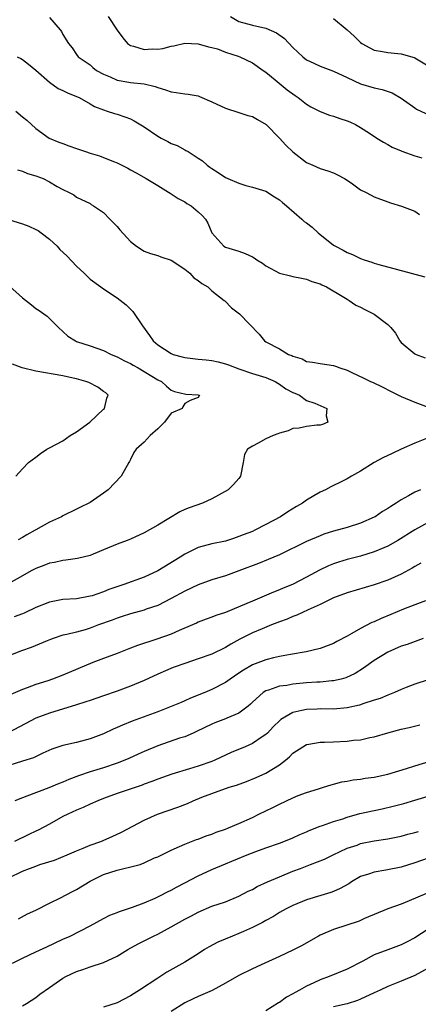
# Model space of a CAD drawing. Units: inches. Extents: x 2622000 to 2625000, y 1512000 to 1515000.
# Drawn here: x 2622443 to 2622502, y 1514249 to 1514395 of the extents above; entities that cross this region are included whole.
import ezdxf

# ---------------------------------------------------------------- set-up
doc = ezdxf.new("R2010")
doc.units = ezdxf.units.IN
doc.header["$MEASUREMENT"] = 0
doc.layers.add('LD26221512_2ft', color=133, linetype='Continuous')

msp = doc.modelspace()

# ---------------------------------------------------------------- linework, layer by layer
at = {"layer": 'LD26221512_2ft'}
for points, elevation in [([(2622447, 1514394.84), (2622448.59, 1514393), (2622448.77, 1514392.77), (2622449, 1514392.29), (2622449.84, 1514391), (2622450.35, 1514390.35), (2622451, 1514389.34), (2622451.25, 1514389), (2622453, 1514387.81), (2622453.43, 1514387.43), (2622453.98, 1514387), (2622455, 1514386.45), (2622455.97, 1514386.03), (2622457, 1514385.55), (2622458.74, 1514385.26), (2622459, 1514385.2), (2622461, 1514385.03), (2622462.63, 1514384.63), (2622463, 1514384.46), (2622464.14, 1514384.14), (2622465, 1514383.82), (2622465.74, 1514383.74), (2622467, 1514383.56), (2622467.5, 1514383.5), (2622469, 1514383.22), (2622469.17, 1514383.17), (2622471, 1514382.36), (2622473, 1514381.41), (2622475, 1514380.8), (2622476.35, 1514380.35), (2622477, 1514380.2), (2622477.76, 1514379.76), (2622479.02, 1514379.02), (2622481, 1514376.97), (2622481.96, 1514375.96), (2622483, 1514374.97), (2622485, 1514373.41), (2622485.92, 1514373), (2622487, 1514372.48), (2622488.16, 1514372.16), (2622489, 1514371.85), (2622489.58, 1514371.58), (2622490.61, 1514371), (2622491, 1514370.75), (2622491.79, 1514370.21), (2622493, 1514369.33), (2622493.72, 1514369), (2622494.54, 1514368.54), (2622495, 1514368.32), (2622497, 1514367.58), (2622497.43, 1514367.43), (2622499.05, 1514366.95), (2622501, 1514366.21), (2622501.7, 1514365.7)], 9086), ([(2622455.67, 1514395), (2622457, 1514392.94), (2622457.84, 1514391.84), (2622458.56, 1514391), (2622459, 1514390.67), (2622459.43, 1514390.57), (2622461, 1514390.11), (2622462.17, 1514390.17), (2622463, 1514390.16), (2622463.78, 1514390.22), (2622465, 1514390.57), (2622465.38, 1514390.62), (2622467, 1514391.01), (2622469, 1514390.94), (2622470.49, 1514390.49), (2622471, 1514390.41), (2622471.83, 1514390.17), (2622473, 1514389.71), (2622474.91, 1514389.09), (2622475.16, 1514389), (2622477, 1514388.11), (2622478.61, 1514387), (2622479, 1514386.72), (2622480.37, 1514385.63), (2622482.15, 1514384.15), (2622483.31, 1514383.31), (2622483.77, 1514383), (2622485, 1514382.02), (2622485.64, 1514381.64), (2622487, 1514380.95), (2622488.38, 1514380.38), (2622489, 1514380.23), (2622489.9, 1514379.9), (2622491, 1514379.56), (2622491.4, 1514379.4), (2622492.23, 1514379), (2622493, 1514378.57), (2622494.29, 1514377.71), (2622495.41, 1514377), (2622496.37, 1514376.37), (2622497, 1514376.04), (2622497.64, 1514375.64), (2622499, 1514375.12), (2622499.08, 1514375.08), (2622501, 1514374.39), (2622502.06, 1514374.06)], 9088), ([(2622473.74, 1514395), (2622475, 1514394.25), (2622477, 1514393.71), (2622479, 1514393.26), (2622480.56, 1514392.56), (2622481.72, 1514391.72), (2622483, 1514390.38), (2622484.47, 1514389), (2622485, 1514388.58), (2622486.08, 1514388.08), (2622487, 1514387.64), (2622489, 1514386.9), (2622491, 1514385.95), (2622493, 1514385.04), (2622495, 1514384.43), (2622496.18, 1514384.18), (2622497.67, 1514383.67), (2622499, 1514382.92), (2622501, 1514381.45), (2622501.27, 1514381.27), (2622502.61, 1514380.61)], 9090), ([(2622489, 1514394.67), (2622491, 1514393), (2622492.05, 1514392.05), (2622493, 1514391.13), (2622493.19, 1514391), (2622494.34, 1514390.34), (2622495, 1514389.98), (2622496.21, 1514389.79), (2622497, 1514389.63), (2622499, 1514389.46), (2622500.9, 1514388.9), (2622501, 1514388.86), (2622503, 1514387.7)], 9092), ([(2622442.25, 1514389), (2622442.76, 1514388.76), (2622443, 1514388.62), (2622443.92, 1514387.92), (2622445, 1514387.04), (2622447, 1514385.25), (2622448.31, 1514384.31), (2622449, 1514384.02), (2622449.68, 1514383.68), (2622451, 1514383.17), (2622451.38, 1514383), (2622453, 1514382.08), (2622453.67, 1514381.67), (2622455, 1514381.16), (2622455.56, 1514381), (2622456.61, 1514380.61), (2622457, 1514380.51), (2622458.14, 1514380.14), (2622459, 1514379.83), (2622459.55, 1514379.55), (2622461, 1514378.66), (2622463, 1514377.29), (2622463.51, 1514377), (2622464.48, 1514376.48), (2622465, 1514376.19), (2622465.88, 1514375.88), (2622467, 1514375.24), (2622467.18, 1514375.18), (2622467.49, 1514375), (2622469, 1514374.04), (2622469.62, 1514373.62), (2622470.3, 1514373), (2622470.72, 1514372.72), (2622471, 1514372.5), (2622471.93, 1514371.93), (2622473, 1514371.17), (2622473.36, 1514371), (2622475, 1514370.31), (2622476.01, 1514369.99), (2622477, 1514369.74), (2622479, 1514369.13), (2622480.29, 1514368.29), (2622481, 1514367.88), (2622481.46, 1514367.46), (2622482.02, 1514367), (2622484.32, 1514365), (2622484.67, 1514364.67), (2622485, 1514364.47), (2622485.82, 1514363.82), (2622486.71, 1514363), (2622489, 1514361.18), (2622489.27, 1514361), (2622490.41, 1514360.41), (2622491, 1514360.06), (2622491.79, 1514359.79), (2622493, 1514359.19), (2622493.54, 1514359), (2622494.66, 1514358.66), (2622495, 1514358.52), (2622495.71, 1514358.29), (2622498.46, 1514357.54), (2622502.49, 1514356.49)], 9084), ([(2622442.03, 1514381), (2622443, 1514380.15), (2622443.64, 1514379.64), (2622445, 1514378.41), (2622446.96, 1514376.96), (2622448.39, 1514376.39), (2622449, 1514376.18), (2622449.86, 1514375.86), (2622451, 1514375.48), (2622452.35, 1514375), (2622453, 1514374.79), (2622454.38, 1514374.38), (2622456.49, 1514373.51), (2622457, 1514373.34), (2622458.57, 1514372.57), (2622459, 1514372.29), (2622459.84, 1514371.84), (2622461.32, 1514371), (2622463, 1514369.99), (2622464.61, 1514369), (2622464.84, 1514368.84), (2622465, 1514368.77), (2622466.04, 1514368.04), (2622467, 1514367.55), (2622467.33, 1514367.33), (2622467.93, 1514367), (2622469, 1514366.1), (2622469.56, 1514365.56), (2622470.08, 1514365), (2622470.43, 1514364.43), (2622471, 1514363), (2622472.77, 1514361), (2622473, 1514360.87), (2622475, 1514360.28), (2622475.91, 1514359.91), (2622477, 1514359.43), (2622477.27, 1514359.27), (2622477.66, 1514359), (2622478.49, 1514358.49), (2622479, 1514358.12), (2622481, 1514357.02), (2622482.64, 1514356.64), (2622483, 1514356.52), (2622484.28, 1514356.28), (2622485, 1514356.12), (2622485.79, 1514355.79), (2622487, 1514355.46), (2622487.28, 1514355.28), (2622487.95, 1514355), (2622490.51, 1514353.49), (2622491, 1514353.17), (2622491.3, 1514353), (2622492.3, 1514352.3), (2622493, 1514352.01), (2622493.64, 1514351.64), (2622495, 1514350.96), (2622497, 1514349.41), (2622497.44, 1514349), (2622498.16, 1514348.16), (2622498.78, 1514347), (2622499, 1514346.75), (2622501, 1514345.11), (2622501.19, 1514345), (2622502.52, 1514344.52)], 9082), ([(2622442.3, 1514372.3), (2622443, 1514372.09), (2622443.78, 1514371.78), (2622445, 1514371.43), (2622446.09, 1514371), (2622447, 1514370.53), (2622448.15, 1514369.85), (2622449, 1514369.37), (2622449.82, 1514369), (2622450.59, 1514368.59), (2622451, 1514368.28), (2622453, 1514367.31), (2622453.18, 1514367.18), (2622453.51, 1514367), (2622455, 1514365.97), (2622455.92, 1514365), (2622457, 1514363.93), (2622457.43, 1514363.43), (2622459, 1514361.71), (2622459.89, 1514361), (2622461, 1514360.27), (2622461.94, 1514359.94), (2622463, 1514359.64), (2622463.45, 1514359.45), (2622465, 1514358.95), (2622467, 1514357.59), (2622467.73, 1514357), (2622468.35, 1514356.35), (2622469, 1514355.94), (2622469.51, 1514355.51), (2622470.39, 1514355), (2622471, 1514354.42), (2622472.85, 1514353), (2622472.91, 1514352.91), (2622473.9, 1514351.9), (2622475.09, 1514351), (2622478, 1514348), (2622478.8, 1514347), (2622479, 1514346.88), (2622481, 1514345.81), (2622482.36, 1514345), (2622482.84, 1514344.84), (2622483, 1514344.73), (2622484.34, 1514344.34), (2622485, 1514343.98), (2622485.86, 1514343.86), (2622487, 1514343.65), (2622489, 1514343.36), (2622489.28, 1514343.28), (2622489.92, 1514343), (2622491, 1514342.66), (2622491.69, 1514342.31), (2622493.48, 1514341.48), (2622494.44, 1514341), (2622494.83, 1514340.83), (2622496.2, 1514340.2), (2622497.51, 1514339.51), (2622498.6, 1514339), (2622499, 1514338.77), (2622501, 1514337.94), (2622503, 1514337.22)], 9080), ([(2622440.97, 1514364.97), (2622443, 1514364.31), (2622443.98, 1514363.98), (2622445, 1514363.5), (2622445.32, 1514363.32), (2622445.77, 1514363), (2622447, 1514362.06), (2622448.13, 1514361), (2622448.54, 1514360.54), (2622449.57, 1514359.57), (2622451, 1514358.05), (2622452.16, 1514357), (2622452.59, 1514356.59), (2622453, 1514356.13), (2622454.6, 1514355), (2622455, 1514354.69), (2622457, 1514353.38), (2622458.32, 1514352.32), (2622459, 1514351.68), (2622459.33, 1514351.33), (2622460.75, 1514349.25), (2622461.81, 1514347.81), (2622462.33, 1514347), (2622463, 1514346.44), (2622465, 1514345.12), (2622465.29, 1514345), (2622466.63, 1514344.63), (2622467, 1514344.54), (2622469, 1514344.3), (2622470.19, 1514344.19), (2622471, 1514344.09), (2622471.92, 1514343.92), (2622473, 1514343.62), (2622473.46, 1514343.46), (2622475, 1514342.87), (2622477, 1514342.19), (2622479, 1514341.57), (2622480.38, 1514341), (2622480.76, 1514340.76), (2622481, 1514340.62), (2622481.94, 1514339.94), (2622483, 1514339.38), (2622483.26, 1514339.26), (2622483.97, 1514339), (2622485, 1514338.2), (2622486.22, 1514337.78), (2622488.02, 1514337), (2622487.91, 1514335.91), (2622488.14, 1514335), (2622487.35, 1514334.65), (2622487, 1514334.54), (2622486.53, 1514334.53), (2622485, 1514334.35), (2622483.91, 1514334.09), (2622483, 1514334.05), (2622482.29, 1514333.71), (2622481, 1514333.38), (2622480.74, 1514333.26), (2622480.05, 1514333), (2622479, 1514332.53), (2622477.86, 1514331.86), (2622477, 1514331.44), (2622476.27, 1514331), (2622475.81, 1514330.19), (2622475.62, 1514329), (2622475.23, 1514327), (2622475.14, 1514326.86), (2622475, 1514326.68), (2622474.22, 1514325.78), (2622473.41, 1514325), (2622471, 1514323.65), (2622469.63, 1514323), (2622467.66, 1514322.34), (2622467, 1514322.08), (2622466.26, 1514321.74), (2622463, 1514319.77), (2622461, 1514318.6), (2622459, 1514317.69), (2622458.51, 1514317.49), (2622457, 1514316.96), (2622455, 1514316.1), (2622453.49, 1514315.49), (2622453, 1514315.28), (2622451.17, 1514314.83), (2622449.43, 1514314.57), (2622449, 1514314.54), (2622447.75, 1514314.25), (2622447, 1514314.13), (2622446.19, 1514313.81), (2622445, 1514313.37), (2622444.31, 1514313), (2622443, 1514312.25), (2622441, 1514311.13)], 9078), ([(2622441.09, 1514355.09), (2622443, 1514353.37), (2622444.35, 1514352.35), (2622445, 1514351.81), (2622445.5, 1514351.5), (2622446.17, 1514351), (2622446.66, 1514350.66), (2622448.35, 1514349), (2622449, 1514348.41), (2622449.72, 1514347.72), (2622450.86, 1514347), (2622451, 1514346.94), (2622453, 1514346.28), (2622455, 1514345.57), (2622456.14, 1514345), (2622457, 1514344.66), (2622458.08, 1514344.08), (2622459, 1514343.64), (2622459.4, 1514343.4), (2622460.13, 1514343), (2622463, 1514341.25), (2622463.57, 1514341), (2622464.31, 1514340.31), (2622465, 1514339.71), (2622465.5, 1514339.5), (2622467.14, 1514339.14), (2622469, 1514339.04), (2622469.19, 1514339), (2622469, 1514338.65), (2622467.81, 1514338.19), (2622467, 1514337.74), (2622466.73, 1514337.27), (2622466.63, 1514337), (2622465, 1514336.3), (2622464, 1514335), (2622463.51, 1514334.49), (2622463, 1514334.01), (2622461.88, 1514333), (2622461, 1514332.02), (2622459.81, 1514331), (2622459.5, 1514330.5), (2622459, 1514329.49), (2622458.83, 1514329.17), (2622458.76, 1514329), (2622457.6, 1514327), (2622455.7, 1514325), (2622455, 1514324.47), (2622453, 1514323.09), (2622452.84, 1514323), (2622451.57, 1514322.43), (2622451, 1514322.13), (2622449, 1514321.13), (2622448.77, 1514321), (2622447, 1514320.22), (2622445, 1514319.08), (2622444.89, 1514319), (2622443.67, 1514318.33), (2622443, 1514317.93), (2622442.39, 1514317.61)], 9076), ([(2622442.06, 1514327), (2622443, 1514328.07), (2622443.93, 1514329), (2622445, 1514329.81), (2622445.66, 1514330.34), (2622446.6, 1514331), (2622447, 1514331.19), (2622449, 1514332.25), (2622450.07, 1514333), (2622451, 1514333.56), (2622452.95, 1514335), (2622455, 1514336.89), (2622455.14, 1514337), (2622455.47, 1514338.53), (2622455.67, 1514339), (2622455.32, 1514339.32), (2622455, 1514339.52), (2622454.15, 1514340.15), (2622452.83, 1514340.83), (2622452.4, 1514341), (2622451, 1514341.41), (2622450.49, 1514341.51), (2622449, 1514341.86), (2622445, 1514342.55), (2622442.95, 1514343), (2622441.56, 1514343.56)], 9074), ([(2622503, 1514332.69), (2622501, 1514331.86), (2622499, 1514330.97), (2622497.64, 1514330.36), (2622496.29, 1514329.71), (2622494.99, 1514329), (2622493, 1514327.75), (2622491.64, 1514327), (2622491, 1514326.62), (2622489.91, 1514326.09), (2622489, 1514325.63), (2622488.57, 1514325.43), (2622487.79, 1514325), (2622487, 1514324.64), (2622486.08, 1514324.08), (2622485, 1514323.46), (2622484.39, 1514323), (2622483.5, 1514322.5), (2622482.26, 1514321.74), (2622481.15, 1514321), (2622479, 1514319.83), (2622477.35, 1514319), (2622477, 1514318.84), (2622475.66, 1514318.34), (2622475, 1514318.06), (2622474.2, 1514317.8), (2622473, 1514317.4), (2622471, 1514316.98), (2622469, 1514316.47), (2622467.9, 1514315.9), (2622467, 1514315.46), (2622466.32, 1514315), (2622463.01, 1514313), (2622461, 1514312.09), (2622458, 1514311), (2622455.78, 1514310.22), (2622455, 1514309.9), (2622453.33, 1514309.33), (2622453, 1514309.24), (2622452.79, 1514309.21), (2622451, 1514308.88), (2622449, 1514308.74), (2622447, 1514308.39), (2622445, 1514307.56), (2622443.27, 1514306.73), (2622443, 1514306.62), (2622441.78, 1514306.22)], 9080), ([(2622501.85, 1514325), (2622501, 1514324.62), (2622500.07, 1514324.07), (2622499, 1514323.5), (2622498.27, 1514323), (2622497.47, 1514322.53), (2622497, 1514322.2), (2622496.24, 1514321.76), (2622495.14, 1514321), (2622495, 1514320.92), (2622493, 1514320.05), (2622491, 1514319.42), (2622489, 1514318.87), (2622487.57, 1514318.43), (2622487, 1514318.2), (2622485, 1514317.32), (2622481, 1514315.39), (2622479.34, 1514314.66), (2622477.92, 1514314.08), (2622475, 1514312.99), (2622473, 1514312.28), (2622471, 1514311.65), (2622469, 1514310.94), (2622467, 1514310.01), (2622465, 1514308.89), (2622463, 1514307.88), (2622461.32, 1514307.32), (2622461, 1514307.2), (2622459, 1514306.66), (2622457.75, 1514306.25), (2622457, 1514306.02), (2622456.27, 1514305.73), (2622454.27, 1514305), (2622453, 1514304.51), (2622452.29, 1514304.29), (2622451, 1514303.94), (2622449.58, 1514303.58), (2622449, 1514303.47), (2622447.54, 1514303), (2622447.14, 1514302.86), (2622446.67, 1514302.67), (2622444.32, 1514301.68), (2622442.85, 1514301.15), (2622441, 1514300.43)], 9082), ([(2622503, 1514320.16), (2622501, 1514319.09), (2622498.49, 1514317.51), (2622497, 1514316.66), (2622496.41, 1514316.41), (2622495, 1514315.79), (2622493, 1514315.17), (2622491, 1514314.67), (2622489.72, 1514314.28), (2622489, 1514314.04), (2622488.27, 1514313.73), (2622486.92, 1514313.08), (2622485, 1514312.05), (2622482.92, 1514311), (2622481.57, 1514310.43), (2622481, 1514310.18), (2622480.14, 1514309.86), (2622477, 1514308.54), (2622476.16, 1514308.16), (2622473, 1514306.85), (2622471.59, 1514306.41), (2622471, 1514306.14), (2622470.16, 1514305.84), (2622469, 1514305.39), (2622468.74, 1514305.26), (2622468.17, 1514305), (2622466.17, 1514304.17), (2622465, 1514303.65), (2622462.89, 1514302.89), (2622460.04, 1514301.96), (2622459, 1514301.55), (2622457, 1514300.78), (2622455, 1514300.04), (2622453.43, 1514299.43), (2622449, 1514297.58), (2622447.44, 1514297), (2622446.76, 1514296.76), (2622445, 1514296.2), (2622443.7, 1514295.7), (2622443, 1514295.46), (2622441.28, 1514294.72)], 9084), ([(2622501.87, 1514314.13), (2622501, 1514313.64), (2622500.6, 1514313.4), (2622499, 1514312.53), (2622497, 1514311.63), (2622495, 1514310.94), (2622491, 1514309.74), (2622489, 1514309), (2622487, 1514308.02), (2622485.24, 1514307.24), (2622483.56, 1514306.44), (2622483, 1514306.26), (2622482.13, 1514305.87), (2622481, 1514305.48), (2622479.81, 1514305), (2622478.43, 1514304.43), (2622477, 1514303.81), (2622475.12, 1514302.88), (2622473.83, 1514302.17), (2622473, 1514301.67), (2622471, 1514300.68), (2622469, 1514299.97), (2622467, 1514299.31), (2622465.31, 1514298.69), (2622463, 1514297.71), (2622461, 1514296.8), (2622459, 1514295.97), (2622457, 1514295.23), (2622455, 1514294.52), (2622453, 1514293.84), (2622452.38, 1514293.62), (2622450.86, 1514293.14), (2622448.42, 1514292.42), (2622447, 1514291.97), (2622445, 1514291.2), (2622441, 1514289.11)], 9086), ([(2622502.57, 1514308.57), (2622501, 1514307.99), (2622499.31, 1514307.31), (2622497.47, 1514306.53), (2622496.05, 1514305.95), (2622495, 1514305.48), (2622494.65, 1514305.35), (2622493, 1514304.49), (2622491.72, 1514303.72), (2622491, 1514303.32), (2622489.47, 1514302.53), (2622489, 1514302.26), (2622487, 1514301.52), (2622484.97, 1514301.03), (2622482.64, 1514300.64), (2622481, 1514300.32), (2622480.14, 1514300.14), (2622479, 1514299.85), (2622477, 1514299.09), (2622475.67, 1514298.33), (2622475, 1514297.85), (2622473.72, 1514297), (2622473, 1514296.47), (2622471, 1514295.44), (2622469.98, 1514295), (2622467.85, 1514294.15), (2622467, 1514293.77), (2622466.45, 1514293.55), (2622465, 1514292.92), (2622463, 1514292.14), (2622459.22, 1514290.78), (2622457.8, 1514290.2), (2622457, 1514289.83), (2622456.42, 1514289.58), (2622455, 1514288.9), (2622453, 1514288.15), (2622451, 1514287.63), (2622449, 1514287.18), (2622447.38, 1514286.62), (2622446.04, 1514286.04), (2622444.63, 1514285.37), (2622443, 1514284.85), (2622441, 1514284.23)], 9088), ([(2622502.24, 1514303), (2622499.88, 1514302.12), (2622499, 1514301.84), (2622497, 1514301), (2622495, 1514299.73), (2622493.41, 1514298.59), (2622492.17, 1514297.83), (2622490.81, 1514297.19), (2622490.1, 1514297), (2622489, 1514296.74), (2622488.73, 1514296.73), (2622487, 1514296.55), (2622486.53, 1514296.53), (2622485, 1514296.43), (2622483, 1514296.25), (2622482.07, 1514296.07), (2622481, 1514295.94), (2622479.36, 1514295.36), (2622479, 1514295.27), (2622478.57, 1514295), (2622477, 1514293.59), (2622476.71, 1514293.29), (2622476.37, 1514293), (2622475, 1514291.94), (2622473.22, 1514291.22), (2622473, 1514291.11), (2622471.46, 1514290.54), (2622471, 1514290.34), (2622468.76, 1514289.24), (2622468.23, 1514289), (2622467, 1514288.47), (2622466.23, 1514288.24), (2622463, 1514287.14), (2622461, 1514286.31), (2622460.1, 1514285.9), (2622458.74, 1514285.26), (2622458.14, 1514285), (2622457, 1514284.55), (2622455, 1514283.89), (2622453, 1514283.28), (2622451.3, 1514282.7), (2622449.86, 1514282.14), (2622449, 1514281.76), (2622448.45, 1514281.55), (2622446.89, 1514280.89), (2622443.67, 1514279.67), (2622443, 1514279.45), (2622441.88, 1514279)], 9090), ([(2622503, 1514296.9), (2622501, 1514296.24), (2622499.73, 1514295.73), (2622499, 1514295.46), (2622497.98, 1514295), (2622497.28, 1514294.72), (2622497, 1514294.64), (2622495.86, 1514294.14), (2622495, 1514293.87), (2622493.32, 1514293.32), (2622493, 1514293.2), (2622492.85, 1514293.15), (2622491, 1514292.73), (2622489, 1514292.56), (2622487, 1514292.59), (2622486.57, 1514292.57), (2622485, 1514292.52), (2622484.33, 1514292.33), (2622483, 1514292.05), (2622481.22, 1514291), (2622481.09, 1514290.91), (2622480.09, 1514289.91), (2622479.21, 1514289), (2622479, 1514288.81), (2622478.46, 1514288.46), (2622477, 1514287.47), (2622475.95, 1514287), (2622473.88, 1514286.12), (2622471.46, 1514285), (2622471, 1514284.82), (2622469, 1514284.13), (2622467.72, 1514283.72), (2622465.08, 1514282.92), (2622463, 1514282.2), (2622462.15, 1514281.85), (2622461, 1514281.44), (2622460.69, 1514281.31), (2622457, 1514280.06), (2622455, 1514279.34), (2622454.15, 1514279), (2622453, 1514278.48), (2622451.99, 1514278.01), (2622451, 1514277.59), (2622449.71, 1514277), (2622449, 1514276.65), (2622447, 1514275.54), (2622445.34, 1514274.66), (2622445, 1514274.49), (2622443.97, 1514274.03), (2622441.83, 1514273)], 9092), ([(2622441, 1514267.62), (2622443, 1514268.57), (2622444.08, 1514269), (2622444.76, 1514269.24), (2622445.56, 1514269.56), (2622447.76, 1514270.24), (2622449.6, 1514271), (2622451, 1514271.61), (2622452.01, 1514272.01), (2622453, 1514272.45), (2622454.59, 1514273), (2622456.29, 1514273.71), (2622457.65, 1514274.35), (2622461, 1514276.12), (2622462.95, 1514277), (2622465.96, 1514278.04), (2622467.41, 1514278.59), (2622468.26, 1514279), (2622469.51, 1514279.51), (2622471, 1514280.08), (2622473.58, 1514281), (2622474.67, 1514281.33), (2622476.13, 1514281.87), (2622477.56, 1514282.44), (2622479, 1514283.09), (2622481, 1514284.31), (2622481.87, 1514285), (2622482.49, 1514285.51), (2622483, 1514286.03), (2622484.45, 1514287), (2622485, 1514287.31), (2622485.36, 1514287.36), (2622487, 1514287.67), (2622487.67, 1514287.67), (2622489, 1514287.72), (2622491, 1514287.81), (2622491.94, 1514287.94), (2622493, 1514288.03), (2622494.34, 1514288.34), (2622495, 1514288.46), (2622497, 1514289.06), (2622499, 1514289.58), (2622500.16, 1514289.84), (2622501.75, 1514290.25)], 9094), ([(2622442.44, 1514261.56), (2622443.74, 1514262.26), (2622445, 1514262.84), (2622447, 1514263.85), (2622448.65, 1514264.65), (2622450.4, 1514265.6), (2622451, 1514265.89), (2622453, 1514267.12), (2622455, 1514268.1), (2622457, 1514268.75), (2622458.02, 1514269), (2622458.83, 1514269.17), (2622460.4, 1514269.6), (2622461, 1514269.84), (2622462.54, 1514270.54), (2622463, 1514270.73), (2622465, 1514271.71), (2622466.22, 1514272.22), (2622467, 1514272.57), (2622468.75, 1514273.25), (2622469, 1514273.33), (2622470.19, 1514273.81), (2622471, 1514274.07), (2622471.66, 1514274.34), (2622473, 1514274.81), (2622473.49, 1514275), (2622475, 1514275.64), (2622477, 1514276.54), (2622477.97, 1514277), (2622480, 1514278), (2622481, 1514278.52), (2622483, 1514279.45), (2622483.76, 1514279.76), (2622485, 1514280.21), (2622486.79, 1514280.79), (2622487.51, 1514281), (2622488.63, 1514281.37), (2622489, 1514281.45), (2622490.2, 1514281.8), (2622491, 1514281.9), (2622491.9, 1514282.1), (2622493, 1514282.2), (2622493.67, 1514282.33), (2622495, 1514282.5), (2622497, 1514282.92), (2622499.78, 1514283.78), (2622501, 1514284.19), (2622507, 1514286.01)], 9096), ([(2622441.55, 1514255), (2622443, 1514255.73), (2622445, 1514256.65), (2622446.62, 1514257.38), (2622449, 1514258.52), (2622450.07, 1514259), (2622453, 1514260.52), (2622455, 1514261.61), (2622455.91, 1514262.09), (2622457, 1514262.49), (2622457.35, 1514262.65), (2622459.26, 1514263.26), (2622461, 1514263.92), (2622462.61, 1514264.61), (2622463, 1514264.78), (2622463.43, 1514265), (2622464.46, 1514265.54), (2622465, 1514265.79), (2622465.77, 1514266.23), (2622467, 1514266.86), (2622469, 1514267.91), (2622471, 1514268.85), (2622473, 1514269.68), (2622473.95, 1514270.05), (2622476.25, 1514271), (2622477.49, 1514271.49), (2622479, 1514272.05), (2622481, 1514272.74), (2622482.64, 1514273.36), (2622483, 1514273.52), (2622484.01, 1514273.99), (2622485, 1514274.4), (2622485.4, 1514274.6), (2622487, 1514275.23), (2622487.34, 1514275.34), (2622489, 1514275.93), (2622490.35, 1514276.35), (2622491, 1514276.57), (2622492.9, 1514277.1), (2622495, 1514277.57), (2622496.2, 1514277.8), (2622497.82, 1514278.18), (2622499.39, 1514278.61), (2622501, 1514279.1), (2622503, 1514279.67)], 9098), ([(2622443, 1514248.67), (2622443.62, 1514249), (2622445, 1514249.92), (2622445.6, 1514250.4), (2622447, 1514251.4), (2622449, 1514252.77), (2622449.41, 1514253), (2622451, 1514253.75), (2622451.96, 1514254.04), (2622453, 1514254.43), (2622455, 1514255.09), (2622457, 1514256.03), (2622458.59, 1514257), (2622460.14, 1514257.86), (2622462.38, 1514259), (2622463, 1514259.29), (2622465, 1514260.34), (2622467, 1514261.47), (2622468.01, 1514261.99), (2622469, 1514262.55), (2622471, 1514263.41), (2622473, 1514264.08), (2622475, 1514264.88), (2622476.39, 1514265.61), (2622477, 1514265.89), (2622477.7, 1514266.3), (2622479.24, 1514267), (2622481, 1514267.77), (2622483, 1514268.58), (2622484.12, 1514269), (2622485.57, 1514269.57), (2622487.65, 1514270.35), (2622488.96, 1514271), (2622491, 1514271.97), (2622492.46, 1514272.46), (2622493, 1514272.67), (2622495, 1514273.08), (2622497, 1514273.37), (2622499, 1514273.76), (2622499.96, 1514274.04), (2622501, 1514274.3), (2622501.53, 1514274.47)], 9100), ([(2622503, 1514270.53), (2622501, 1514269.81), (2622499, 1514269.18), (2622496.72, 1514268.72), (2622495, 1514268.46), (2622494.15, 1514268.15), (2622493, 1514267.78), (2622491.64, 1514267), (2622491.26, 1514266.74), (2622489.99, 1514266.01), (2622489, 1514265.57), (2622488.58, 1514265.42), (2622487.09, 1514265), (2622485, 1514264.36), (2622483, 1514263.51), (2622481.98, 1514263), (2622481, 1514262.47), (2622480.11, 1514261.89), (2622479, 1514261.3), (2622478.48, 1514261), (2622477, 1514260.25), (2622475.68, 1514259.68), (2622475, 1514259.37), (2622474.06, 1514259), (2622471.91, 1514258.09), (2622470.6, 1514257.4), (2622469.93, 1514257), (2622469, 1514256.39), (2622467, 1514255.15), (2622464.35, 1514253.65), (2622463, 1514252.79), (2622460.32, 1514251), (2622459.51, 1514250.49), (2622459, 1514250.15), (2622457, 1514249.1), (2622455, 1514248.49)], 9102), ([(2622502.72, 1514265.28), (2622500.18, 1514264.18), (2622499, 1514263.72), (2622497, 1514263), (2622493.59, 1514261.59), (2622492.78, 1514261.22), (2622489, 1514259.95), (2622487, 1514259.12), (2622486.76, 1514259), (2622485.66, 1514258.34), (2622484.38, 1514257.62), (2622483, 1514256.9), (2622481, 1514255.96), (2622478.83, 1514255), (2622477, 1514254.13), (2622475, 1514253.15), (2622473, 1514252.01), (2622471.05, 1514250.95), (2622469, 1514250.07), (2622468.27, 1514249.73), (2622467, 1514249.11), (2622465, 1514247.84)], 9104), ([(2622503, 1514260.03), (2622501, 1514258.75), (2622499.87, 1514258.13), (2622499, 1514257.71), (2622497, 1514256.98), (2622495, 1514256.22), (2622493.3, 1514255.3), (2622491, 1514254.1), (2622488.36, 1514253), (2622487, 1514252.54), (2622486.08, 1514252.08), (2622485, 1514251.6), (2622483.97, 1514251), (2622483.33, 1514250.67), (2622483, 1514250.44), (2622482.04, 1514249.96), (2622481, 1514249.18), (2622480.88, 1514249.12), (2622479, 1514247.96)], 9106), ([(2622503, 1514254.24), (2622501, 1514253.14), (2622499, 1514252.32), (2622497, 1514251.55), (2622495.86, 1514251), (2622495, 1514250.62), (2622493, 1514249.65), (2622492.54, 1514249.46), (2622491, 1514248.96), (2622489, 1514248.53)], 9108)]:
    msp.add_lwpolyline(points, dxfattribs=dict(at, elevation=elevation))

doc.saveas('drawing.dxf')
